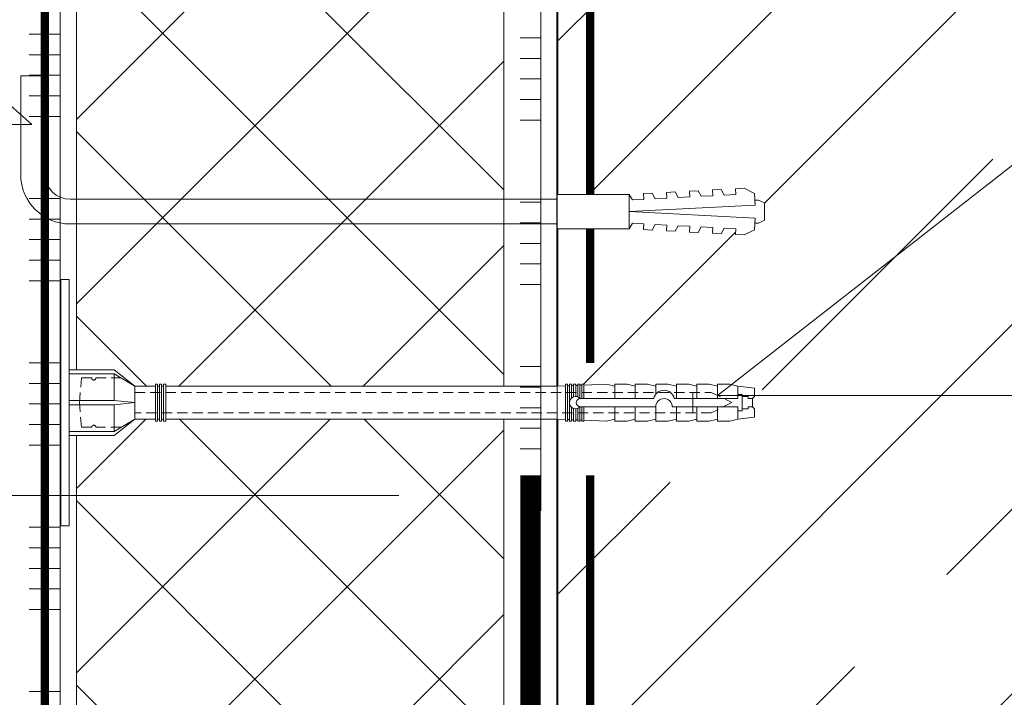
# Model space of a CAD drawing. Units: millimetres. Extents: x 18706 to 84539, y -64623 to -31585.
# Drawn here: x 25779 to 26019, y -49233 to -49068 of the extents above; entities that cross this region are included whole.
import ezdxf
from ezdxf import colors
from ezdxf.entities.mleader import LeaderData, LeaderLine
from ezdxf.math import Vec2, Vec3

# ---------------------------------------------------------------- set-up
doc = ezdxf.new("R2010")
doc.units = ezdxf.units.MM
for name, pattern in [('ACAD_ISO03W100', [30, 12, -18]), ('HIDDEN', [0.375, 0.25, -0.125]), ('Штриховая', [6, 2, -2, 2]), ('штриховая 50', [1, 0.5, -0.5])]:
    doc.linetypes.add(name, pattern=pattern)
doc.layers.get('0').update_dxf_attribs({"lineweight": 30})
doc.layers.get('DEFPOINTS').update_dxf_attribs({"color": 251, "lineweight": 0})
doc.layers.add('TN-АННОТАЦИИ @ 10', color=7, linetype='Continuous', lineweight=20, true_color=0x000000)
for name, color, linetype, lineweight in [('TN-БЕТОН', 251, 'Continuous', 40), ('TN-ГИДРОИЗОЛЯЦИЯ БИТУМАЯ нижняя', 173, 'Continuous', 9), ('TN-ГРУНТОВКА', 6, 'Continuous', 15), ('TN-КЛЕЙ', 1, 'Continuous', 15), ('TN-РАЗМЕРЫ', 184, 'Continuous', 15), ('TN-РАЗМЕРЫ @ 10', 184, 'Continuous', 15), ('TN-УТЕПЛИТЕЛЬ XPS', 252, 'Continuous', 15), ('ТН_Крепеж', 7, 'Continuous', 15)]:
    doc.layers.add(name, color=color, linetype=linetype, lineweight=lineweight)
doc.layers.add('Стеклосетка', color=7, linetype='ACAD_ISO03W100')
doc.styles.add('TN-Текст', font='isocpeur.ttf')
doc.styles.add('TN-Текст-Аннотативный', font='isocpeur.ttf')
doc.dimstyles.new('ПТС-Размеры-Аннотативный$0', dxfattribs={"dimtxt": 2.5, "dimasz": 1.5, "dimexe": 0.7, "dimexo": 1, "dimgap": 0.8, "dimtad": 1, "dimdec": 0, "dimzin": 0, "dimdsep": 46, "dimtxsty": 'TN-Текст-Аннотативный', "dimblk": 'ARCHTICK', "dimcen": 2, "dimdle": 0.7, "dimadec": 0, "dimazin": 0, "dimtfac": 1, "dimtdec": 0, "dimtmove": 1, "dimatfit": 3, "dimfxl": 0.7, "dimtfill": 1, "dimtolj": 1, "dimtzin": 0, "dimlwd": -1, "dimlwe": -1, "dimarcsym": 0})

# ---------------------------------------------------------------- blocks, each defined once
blk = doc.blocks.new('Фасадный держатель_низ')
at = {"layer": 'ТН_Крепеж', "ltscale": 100}
for points in [[(-17.600000000004, -1.600000000002183), (-17.600000000004, -0.4000000000014552), (-11.20000000000255, -0.4000000000014552, -1), (-9.600000000002183, -0.4000000000014552), (-2.247213595499943, -0.4000000000050932, 0.9999999999982209), (-2.247213595498124, 0.3999999999978172), (-9.40000000000191, 0.3999999999941792, 0.8104418365837393), (-11.40000000000191, 0.3999999999978172), (-17.600000000004, 0.3999999999978172), (-17.600000000004, 1.599999999998545), (-19.20000000000437, 1.399999999997817), (-19.20000000000437, 0.5999999999985448), (-19.00000000000455, 0.3999999999978172), (-19.00000000000455, -0.4000000000014552), (-19.20000000000437, -0.6000000000021828), (-19.20000000000437, -1.400000000001455), (-17.600000000004, -1.600000000002183)], [(-2.247213595500853, -0.4000000000087311, 2.618033988731078), (-2.247213595501307, 0.4000000000014552, 2.23606797751488)]]:
    blk.add_lwpolyline(points, format="xyb", dxfattribs=at)
for points in [[(-15.60000000000355, 0.3999999999978172), (-15.60000000000355, 1.799999999995634), (-16.80000000000382, 1.799999999995634), (-17.600000000004, 1.599999999998545)], [(-13.60000000000309, 0.3999999999978172), (-13.60000000000309, 1.799999999995634), (-14.80000000000337, 1.799999999995634), (-15.60000000000355, 1.599999999998545)], [(-11.60000000000264, 0.3999999999978172), (-11.60000000000264, 1.799999999995634), (-12.80000000000291, 1.799999999995634), (-13.60000000000309, 1.599999999998545)], [(-9.600000000002638, 0.8245345387986163), (-9.600000000002638, 1.799999999995634), (-10.80000000000291, 1.799999999995634), (-11.60000000000309, 1.599999999998545)], [(-7.600000000001728, 0.3999999999941792), (-7.600000000001728, 1.799999999991996), (-8.800000000002001, 1.799999999991996), (-9.600000000002183, 1.599999999994907)], [(-5.600000000001273, 0.3999999999978172), (-5.600000000001273, 1.799999999995634), (-6.800000000001546, 1.799999999995634), (-7.600000000001728, 1.599999999998545)], [(-2.600000000000364, 1.708333333328483), (-4.800000000001091, 1.799999999995634), (-5.600000000001273, 1.599999999998545)], [(-2.400000000000546, 0.3999999999978172), (-2.400000000000546, 1.799999999995634), (-2.600000000000364, 1.799999999995634), (-2.600000000000364, 0.3999999999978172)], [(-2.199999999999818, 1.691666666662059), (-2.400000000000546, 1.69999999999709)], [(-2, 0.5656854249500611), (-2, 1.799999999995634), (-2.199999999999818, 1.799999999995634), (-2.199999999999818, 0.4472135955002159)], [(-1.800000000000182, 1.674999999995634), (-2.000000000000455, 1.683333333330665)], [(-1.600000000000364, 0.5656854249500611), (-1.600000000000364, 1.799999999995634), (-1.800000000000182, 1.799999999995634), (-1.800000000000182, 0.5999999999985448)], [(-1.400000000000546, 1.658333333332848), (-1.600000000000364, 1.666666666664241)], [(-1.399999999999636, -0.4472135955074918), (-1.399999999999636, -1.80000000000291), (-1.199999999999818, -1.80000000000291), (-1.199999999999818, 1.799999999995634), (-1.399999999999636, 1.799999999995634), (-1.399999999999636, 0.4472135955002159)], [(-1, 1.641666666662786), (-1.200000000000273, 1.649999999997817)], [(-0.8000000000001819, -1.633333333338669), (0, -1.600000000002183), (0, 1.599999999998545), (-0.8000000000001819, 1.633333333331393)], [(-18.00000000000409, 0.5999999999985448), (-18.600000000004, 0.5999999999985448), (-18.600000000004, 0.3999999999978172), (-19.00000000000455, 0.3999999999978172)], [(-17.600000000004, 0.7999999999956344), (-18.00000000000409, 0.7999999999956344), (-18.00000000000455, -0.8000000000029104), (-17.600000000004, -0.8000000000029104)], [(-18.00000000000455, -0.6000000000021828), (-18.600000000004, -0.6000000000021828), (-18.600000000004, -0.4000000000014552), (-19.00000000000455, -0.4000000000014552)], [(-15.60000000000355, -0.3999999999978172), (-15.60000000000355, -1.799999999995634), (-16.80000000000382, -1.799999999995634), (-17.600000000004, -1.599999999998545)], [(-13.60000000000309, -0.3999999999978172), (-13.60000000000309, -1.799999999995634), (-14.80000000000337, -1.799999999995634), (-15.60000000000355, -1.599999999998545)], [(-11.60000000000264, -0.3999999999978172), (-11.60000000000264, -1.799999999995634), (-12.80000000000291, -1.799999999995634), (-13.60000000000309, -1.599999999998545)], [(-9.600000000002638, -0.3999999999978172), (-9.600000000002638, -1.799999999995634), (-10.80000000000291, -1.799999999995634), (-11.60000000000309, -1.599999999998545)], [(-7.600000000001728, -0.3999999999941792), (-7.600000000001728, -1.799999999991996), (-8.800000000002001, -1.799999999991996), (-9.600000000002183, -1.599999999994907)], [(-5.600000000001273, -0.3999999999978172), (-5.600000000001273, -1.799999999995634), (-6.800000000001546, -1.799999999995634), (-7.600000000001728, -1.599999999998545)], [(-2.600000000000364, -0.4000000000050932), (-2.600000000000364, -1.80000000000291), (-2.400000000000546, -1.80000000000291), (-2.400000000000546, -0.4000000000050932)], [(-2.199999999999818, -0.4472135955074918), (-2.199999999999818, -1.80000000000291), (-2, -1.80000000000291), (-2, -0.5656854249573371)], [(-1.800000000000182, -0.6000000000058208), (-1.800000000000182, -1.80000000000291), (-1.600000000000364, -1.80000000000291), (-1.600000000000364, -0.5656854249573371)], [(-2.600000000000364, -1.708333333335759), (-4.800000000001091, -1.80000000000291), (-5.600000000001273, -1.600000000005821)], [(-2.199999999999818, -1.691666666669335), (-2.400000000000546, -1.700000000004366)], [(-1.800000000000182, -1.67500000000291), (-2.000000000000455, -1.683333333337941)], [(-1.399999999999636, -1.658333333336486), (-1.600000000000364, -1.666666666671517)], [(-1, -1.641666666670062), (-1.200000000000273, -1.650000000005093)]]:
    blk.add_lwpolyline(points, dxfattribs=at)
at = {"layer": 'ТН_Крепеж', "linetype": 'HIDDEN', "ltscale": 10}
blk.add_lwpolyline([(-13.19999999999982, 0.999999999996362), (-13.19999999999982, -1.000000000003638)], dxfattribs=at)
at = {"layer": 'ТН_Крепеж', "ltscale": 100}
blk.add_lwpolyline([(-0.8000000000001819, 1.799999999995634), (-1, 1.799999999995634), (-1, -1.80000000000291), (-0.8000000000001819, -1.80000000000291)], close=True, dxfattribs=at)
blk = doc.blocks.new('Фасадный держатель_верх')
at = {"layer": 'ТН_Крепеж', "ltscale": 100}
for points in [[(9.400000000002365, 12.00000000000364), (10.20000000000255, 12.00000000000364), (10.20000000000255, -12.00000000000364), (9.400000000002365, -12.00000000000364)], [(0.2000000000002728, 1.799999999999272), (0, 1.799999999999272), (0, -1.799999999999272), (0.2000000000002728, -1.799999999999272)], [(0.6000000000003638, 1.799999999999272), (0.4000000000005457, 1.799999999999272), (0.4000000000005457, -1.799999999999272), (0.6000000000003638, -1.799999999999272)], [(1.000000000000455, 1.799999999999272), (0.8000000000001819, 1.799999999999272), (0.8000000000001819, -1.799999999999272), (1.000000000000455, -1.799999999999272)]]:
    blk.add_lwpolyline(points, close=True, dxfattribs=at)
for points in [[(9.400000000002365, 3.200000000000728), (5.000000000001364, 3.200000000000728), (3.000000000000909, 1.600000000002183), (3.000000000000909, -1.599999999998545), (5.000000000001364, -3.200000000000728), (9.400000000002365, -3.200000000000728)], [(9.400000000002365, 2.799999999999272), (5.000000000001364, 2.799999999999272), (3.000000000000909, 1.600000000002183)], [(5.000000000001364, 2.799999999999272), (5.000000000001364, 0.2000000000007276)], [(0.4000000000005457, 1.600000000002183), (0.2000000000002728, 1.600000000002183)], [(0.8000000000001819, 1.600000000002183), (0.6000000000003638, 1.600000000002183)], [(3.000000000000909, 1.600000000002183), (1.000000000000455, 1.600000000002183)], [(9.400000000002365, -0.2000000000007276), (5.000000000001364, -0.2000000000007276), (3.000000000000909, 3.637978807091713e-12), (5.000000000001364, 0.2000000000007276), (9.400000000002365, 0.1999999999970896)], [(5.000000000001364, -0.2000000000007276), (5.000000000001364, -2.799999999999272)], [(0.4000000000005457, -1.599999999998545), (0.2000000000002728, -1.599999999998545)], [(0.8000000000001819, -1.599999999998545), (0.6000000000003638, -1.599999999998545)], [(3.000000000000909, -1.599999999998545), (1.000000000000455, -1.599999999998545)], [(9.400000000002365, -2.799999999999272), (5.000000000001364, -2.799999999999272), (3.000000000000909, -1.599999999998545)]]:
    blk.add_lwpolyline(points, dxfattribs=at)
blk = doc.blocks.new('*U140')
at = {"color": 1, "lineweight": 0}
blk.add_wipeout([(2.0000000000018163, -29.00000000002356), (1.3758686672107048e-12, -29.00000000002356), (1.3785628901688298e-12, -7.000000000016286), (-11.000000000001108, -7.000000000016286), (-16.000000000004533, -3.000000000019952), (-21.000000000003403, -3.000000000019952), (-21.000000000003403, -3.500000000012676), (-21.500000000004093, -3.500000000012676), (-21.500000000004093, -3.000000000019952), (-22.000000000003638, -3.000000000019952), (-22.000000000003638, -3.500000000012676), (-22.500000000003162, -3.500000000012676), (-22.500000000003162, -3.000000000019952), (-23.00000000000386, -3.000000000019952), (-23.00000000000386, -3.500000000012676), (-23.500000000004547, -3.500000000012676), (-23.500000000004547, -3.000000000014495), (-118.78852806556523, -3.000000000012193), (-120.78852806582762, -3.0833333333552275), (-120.78852806582762, -3.5000000000158593), (-121.28852806582714, -3.5000000000158593), (-121.28852806582714, -3.1041666666837386), (-121.7885280658267, -3.1250000000212594), (-121.7885280658267, -3.5000000000158593), (-122.28852806582624, -3.5000000000158593), (-122.28850249053487, -3.1464471404064227), (-122.78852806582807, -3.1666666666873766), (-122.78852806582807, -3.5000000000158593), (-123.2885280658276, -3.5000000000158593), (-123.2885280658276, -3.1875000000158593), (-123.78852806582715, -3.2083333333533517), (-123.78852806582715, -3.5000000000158593), (-124.2885280658267, -3.5000000000158593), (-124.2885280658267, -3.2291666666818912), (-124.78852806582854, -3.2500000000194973), (-124.78852806582854, -3.5000000000158593), (-125.28852806582805, -3.5000000000158593), (-125.28852806582805, -3.2708333333480084), (-130.7885280658299, -3.5000000000158593), (-132.78852806583035, -3.0000000000231353), (-132.78852806583035, -3.5000000000158593), (-135.78852806583103, -3.5000000000158593), (-137.78852806583146, -3.0000000000231353), (-137.78852806583146, -3.5000000000067644), (-140.78852806583217, -3.5000000000067644), (-142.78852806583376, -3.0000000000137277), (-142.78852806583376, -3.5000000000158593), (-145.7885280658344, -3.5000000000158593), (-147.78852806583373, -3.000000000023391), (-147.78852806583373, -3.5000000000158593), (-150.7885280658344, -3.5000000000158593), (-152.78852806583487, -3.0000000000231353), (-152.78852806583487, -3.5000000000158593), (-155.78852806583555, -3.5000000000158593), (-157.788528065836, -3.0000000000231353), (-157.788528065836, -3.5000000000158593), (-160.7885280658367, -3.5000000000158593), (-162.78852806583717, -3.0000000000231353), (-166.78852806583808, -2.5000000000213163), (-166.78852806583808, -0.5000000000231068), (-166.2885280658385, -2.1316282072803006e-11), (-166.2885280658385, 1.9999999999768932), (-166.78852806583808, 2.499999999978712), (-166.78852806583808, 4.499999999976893), (-162.78852806583717, 4.999999999978712), (-160.7885280658367, 5.49999999996237), (-157.788528065836, 5.49999999996237), (-157.788528065836, 4.999999999969617), (-155.78852806583555, 5.49999999996237), (-152.78852806583487, 5.49999999996237), (-152.78852806583487, 4.999999999969617), (-150.7885280658344, 5.49999999996237), (-147.78852806583373, 5.49999999996237), (-147.7885280658349, 4.999999999969617), (-145.7885280658344, 5.49999999996237), (-142.78852806583376, 5.49999999996237), (-142.78852806583376, 4.999999999960238), (-140.78852806583217, 5.499999999953246), (-137.78852806583146, 5.499999999953246), (-137.78852806583146, 4.999999999969617), (-135.78852806583103, 5.49999999996237), (-132.78852806583035, 5.49999999996237), (-132.78852806583035, 4.9999999999878355), (-130.7885280658299, 5.499999999980503), (-125.28852806582805, 5.270833333312652), (-125.28852806582806, 5.499999999980503), (-124.78852806582854, 5.499999999980503), (-124.78852806582854, 5.249999999984141), (-124.2885280658267, 5.229166666646563), (-124.2885280658267, 5.499999999980503), (-123.78852806582715, 5.499999999980503), (-123.78852806582715, 5.208333333318052), (-123.2885280658276, 5.187499999980503), (-123.2885280658276, 5.499999999980503), (-122.78852806582807, 5.499999999980503), (-122.78852806582807, 5.166666666652048), (-122.28852806582624, 5.145833333314442), (-122.28852806582624, 5.499999999980503), (-121.7885280658267, 5.499999999980503), (-121.78852806582783, 5.124999999985988), (-121.28852806582714, 5.1041666666484105), (-121.28852806582714, 5.499999999980503), (-120.78852806582762, 5.499999999980503), (-120.78852806582762, 5.083333333319928), (-118.78852806582717, 4.9999999999878355), (-23.500000000004547, 4.999999999985533), (-23.500000000004547, 5.499999999983714), (-23.00000000000386, 5.499999999983714), (-23.00000000000386, 4.999999999981867), (-22.500000000003162, 4.999999999981867), (-22.500000000003162, 5.499999999983714), (-22.000000000003638, 5.499999999983714), (-22.000000000003638, 4.999999999981867), (-21.500000000004093, 4.999999999981867), (-21.500000000004093, 5.499999999983714), (-21.000000000003403, 5.499999999983714), (-21.000000000003403, 4.999999999981867), (-16.0000000000107, 4.999999999981867), (-11.000000000001107, 8.999999999987352), (1.380522325047466e-12, 8.999999999987352), (1.383216548005591e-12, 30.9999999999946), (2.000000000001824, 30.9999999999946)], dxfattribs=at)
at = {"color": 7, "linetype": 'HIDDEN', "ltscale": 10}
blk.add_lwpolyline([(-2.500000000004547, 0.9999999999854484), (-3.000000000004548, -5.000000000014552), (-5.500000000004548, -5.000000000014551, 1), (-6.500000000004548, -5.000000000014551), (-12.62500000000455, -5.00000000001455), (-16.00000000000455, -3.00000000001455), (-16.00000000000455, -1.50000000001455), (-156.2885280658344, -1.500000000012254), (-161.2885280658344, 0.9999999999877472), (-156.2885280658344, 3.499999999987747), (-16.00000000000455, 3.49999999998545), (-16.00000000000455, 4.99999999998545), (-12.62500000000455, 6.99999999998545), (-6.500000000004547, 6.999999999985449, 1), (-5.500000000004547, 6.999999999985449), (-3.000000000004547, 6.999999999985448), (-2.500000000004547, 0.9999999999854484)], format="xyb", dxfattribs=at)
at = {"color": 7, "ltscale": 100}
for points in [[(-23.50000000000455, 4.999999999985451), (-118.7885280658272, 4.999999999987741)], [(-23.50000000000455, -3.000000000014549), (-118.7885280658272, -3.000000000012258)]]:
    blk.add_lwpolyline(points, dxfattribs=at)
at = {"color": 7, "xscale": -2.5, "yscale": 2.5, "zscale": 2.5, "rotation": 180}
for name, p in [('Фасадный держатель_верх', (-23.50000000000455, 0.999999999985451)), ('Фасадный держатель_низ', (-118.7885280658272, 0.9999999999731901))]:
    blk.add_blockref(name, p, dxfattribs=at)
blk = doc.blocks.new('*U161')
at = {"color": 1, "ltscale": 100}
for points in [[(10, 0), (10, 5.000000000000001)], [(15, 0), (15, 5)], [(20, 3.944304526105059e-31), (20, 5)], [(25, 3.944304526105059e-31), (25, 5)], [(30, 0), (30, 5)], [(50, 6.531449595452561e-16), (50, 5.000000000000002)], [(55, 6.531449595452561e-16), (55, 5.000000000000001)], [(60, 6.531449595452565e-16), (60, 5.000000000000001)], [(65, 6.531449595452565e-16), (65, 5.000000000000001)], [(70, 6.531449595452561e-16), (70, 5.000000000000001)], [(90, 1.306289919090512e-15), (90, 5.000000000000002)], [(95, 1.306289919090512e-15), (95, 5.000000000000001)], [(100, 1.306289919090513e-15), (100, 5.000000000000001)], [(105, 1.306289919090513e-15), (105, 5.000000000000001)], [(110, 1.306289919090512e-15), (110, 5.000000000000001)], [(130, 1.959434878635768e-15), (130, 5.000000000000003)], [(135, 1.959434878635768e-15), (135, 5.000000000000002)], [(140, 1.959434878635769e-15), (140, 5.000000000000002)], [(145, 1.959434878635769e-15), (145, 5.000000000000002)], [(150, 1.959434878635768e-15), (150, 5.000000000000002)], [(170, 2.612579838181024e-15), (170, 5.000000000000004)], [(175, 2.612579838181024e-15), (175, 5.000000000000003)], [(180, 2.612579838181025e-15), (180, 5.000000000000003)], [(185, 2.612579838181025e-15), (185, 5.000000000000003)], [(190, 2.612579838181024e-15), (190, 5.000000000000003)], [(210, 3.265724797726281e-15), (210, 5.000000000000004)], [(215, 3.265724797726281e-15), (215, 5.000000000000004)], [(220, 3.265724797726281e-15), (220, 5.000000000000004)], [(225, 3.265724797726281e-15), (225, 5.000000000000004)], [(230, 3.265724797726281e-15), (230, 5.000000000000004)], [(250, 3.918869757271537e-15), (250, 5.000000000000004)], [(255, 3.918869757271537e-15), (255, 5.000000000000004)], [(260, 3.918869757271537e-15), (260, 5.000000000000004)], [(265, 3.918869757271537e-15), (265, 5.000000000000004)], [(270, 3.918869757271537e-15), (270, 5.000000000000004)], [(290, 4.572014716816793e-15), (290, 5.000000000000005)], [(295, 4.572014716816793e-15), (295, 5.000000000000004)], [(300, 4.572014716816793e-15), (300, 5.000000000000004)], [(305, 4.572014716816793e-15), (305, 5.000000000000004)], [(310, 4.572014716816793e-15), (310, 5.000000000000004)], [(330, 5.225159676362049e-15), (330, 5.000000000000006)], [(335, 5.225159676362049e-15), (335, 5.000000000000005)], [(340, 5.225159676362049e-15), (340, 5.000000000000005)], [(345, 5.225159676362049e-15), (345, 5.000000000000005)], [(350, 5.225159676362049e-15), (350, 5.000000000000005)], [(365.1085899598887, 3.512427282179718e-15), (0, -2.449293598294707e-15)]]:
    blk.add_lwpolyline(points, dxfattribs=at)
blk = doc.blocks.new('*E139')
at = {"color": 7, "lineweight": 0}
blk.add_wipeout([(-48.0651588266287, -2.8000000000029104), (-48.999999999999545, -2.8000000000029104), (-50.39999999999827, -2.1000000000058243), (-50.39999999999918, 2.099999999991269), (-48.999999999999545, 2.8000000000029104), (-48.0651588266287, 2.8000000000029104), (-48.12808034949239, 1.5993858216388652), (-17.609980870576692, 0), (-48.12808034949239, -1.5993858216243062)], dxfattribs=at)
blk.add_wipeout([(-17.500000000000004, 4.19999999999709), (-18.272311013067338, 2.8385538207221614), (-21.068473710380204, 2.9850944982026775), (-20.995203371639946, 4.383175846858649), (-23.09232539462437, 4.493081354958129), (-23.86463640769171, 3.1316351756831864), (-26.66079910500457, 3.2781758531637024), (-26.587528766264313, 4.676257201819681), (-28.68465078924919, 4.786162709919154), (-29.456961802316528, 3.4247165306442113), (-32.2531244996303, 3.5712572081247345), (-32.179854160890045, 4.969338556780713), (-34.2769761838731, 5.079244064880179), (-35.04928719694226, 3.7177978856052505), (-37.845449894253306, 3.8643385630857665), (-37.77217955551305, 5.262419911741745), (-39.869301578497925, 5.372325419841218), (-40.64161259156708, 4.01087924056629), (-43.43777528887904, 4.1574199180467915), (-43.36450495013878, 5.555501266702777), (-45.46162697312366, 5.66540677480225), (-47.98153967201188, 4.395548518950818), (-48.12808034949239, 1.5993858216388546), (-17.609980870576695, 3.552713678800501e-15), (-48.12808034949239, -1.5993858216243098), (-47.98153967201188, -4.395548518936273), (-45.46162697312366, -5.66540677480225), (-43.36450495013878, -5.555501266688221), (-43.43777528887904, -4.157419918032243), (-40.64161259156708, -4.010879240551731), (-39.869301578497925, -5.372325419841218), (-37.77217955551305, -5.262419911727189), (-37.845449894253306, -3.864338563071211), (-35.04928719694226, -3.7177978855906986), (-34.2769761838731, -5.079244064880186), (-32.179854160890045, -4.969338556766157), (-32.2531244996303, -3.571257208110179), (-29.456961802316528, -3.4247165306296665), (-28.68465078924919, -4.786162709919154), (-26.587528766264313, -4.676257201805125), (-26.66079910500457, -3.278175853149154), (-23.86463640769171, -3.1316351756686345), (-23.09232539462437, -4.493081354958122), (-20.995203371639946, -4.383175846844093), (-21.068473710380204, -2.985094498188122), (-18.272311013067338, -2.8385538207076024), (-17.500000000000004, -4.199999999997086)], dxfattribs=at)
blk.add_wipeout([(0, -4.19999999999709), (0, 4.19999999999709), (-17.5, 4.19999999999709), (-17.5, -4.19999999999709)], dxfattribs=at)
blk = doc.blocks.new('_DotSmall')
at = {"color": 0, "linetype": 'ByBlock', "const_width": 0.5}
blk.add_lwpolyline([(-0.0625, 0, 1), (0.0625, 0, 1)], format="xyb", close=True, dxfattribs=at)
blk = doc.blocks.new('_ARCHTICK')
at = {"color": 0, "linetype": 'ByBlock', "ltscale": 10, "const_width": 0.15}
blk.add_lwpolyline([(-0.5, -0.5), (0.5, 0.5)], dxfattribs=at)
blk = doc.blocks.new('*D184')
at = {"layer": 'DEFPOINTS', "color": 0, "transparency": 16777216}
for p in [(25539.73225052897, -49183.80086557825), (25881.28525126578, -49183.80086557825), (25763.29487952406, -49507.64383729648)]:
    blk.add_point(p, dxfattribs=at)
at = {"layer": 'TN-РАЗМЕРЫ', "color": 0, "transparency": 16777216}
for p, q in [((25539.73225052897, -49514.64383729648), (25539.73225052897, -49176.80086557825)), ((25871.28525126578, -49183.80086557825), (25532.73225052897, -49183.80086557825)), ((25753.29487952406, -49507.64383729648), (25532.73225052897, -49507.64383729648))]:
    blk.add_line(p, q, dxfattribs=at)
at = {"layer": 'TN-РАЗМЕРЫ', "color": 0, "transparency": 16777216, "xscale": 15, "yscale": 15, "zscale": 15}
for p, rotation in [((25539.73225052897, -49183.80086557825), 90), ((25539.73225052897, -49507.64383729648), 270)]:
    blk.add_blockref('_ARCHTICK', p, dxfattribs=dict(at, rotation=rotation))
at = {"layer": 'TN-РАЗМЕРЫ', "color": 0, "transparency": 16777216, "insert": (25519.22278083198, -49345.72235143736), "char_height": 25, "attachment_point": 5, "rotation": 90, "style": 'TN-Текст-Аннотативный', "bg_fill": 3, "box_fill_scale": 1.1, "bg_fill_color": 256, "bg_fill_true_color": 13158600, "bg_fill_transparency": 0}
blk.add_mtext('\\A1;min 300', dxfattribs=at)

msp = doc.modelspace()

# ---------------------------------------------------------------- hatches: boundary and pattern name
at = {"layer": 'TN-БЕТОН', "lineweight": 13}
h = msp.add_hatch(dxfattribs=at)
h.set_pattern_fill('ANSI35', color=256, scale=10, angle=180)
h.set_pattern_definition([(225, (26206.64089244544, -49405.13341163562), (44.90128060534576, -44.90128060534578), []), (225, (26161.73959244545, -49405.13341163562), (44.90128060534576, -44.90128060534578), [79.375, -15.875, 0, -15.875])])
h.paths.add_polyline_path([(26206.64089244544, -48822.47273866165), (25909.82865394896, -48822.47273866165), (25909.82865394896, -49905.50530170993), (25901.82865394892, -49913.31771572425), (25901.82865394892, -50105.13341163562), (26206.64089244544, -50105.13341163562)])
at = {"layer": 'TN-УТЕПЛИТЕЛЬ XPS', "transparency": 33554559}
h = msp.add_hatch(dxfattribs=at)
h.set_pattern_fill('ANSI37', color=256, scale=10)
h.set_pattern_definition([(45, (-74316.07455349684, -34927.4561146841), (-22.45064030267288, 22.45064030267288), []), (135, (-74316.07455349684, -34927.4561146841), (-22.45064030267288, -22.45064030267288), [])])
h.paths.add_polyline_path([(25869.82865394894, -49698.85025054356), (25792.83837309884, -49698.85025054344), (25792.83837309884, -48816.26746901432), (25896.82865394896, -48816.26746901432), (25896.82865394896, -49236.5025153907), (25878.96378512336, -49251.53296249706), (25878.96365711238, -49657.79491055992), (25869.82865394895, -49666.92991372335)])

# ---------------------------------------------------------------- linework, layer by layer
at = {"color": 1, "lineweight": 15, "ltscale": 100}
for p, q in [((25788.83837309884, -49071.56170391924), (25781.33837309884, -49071.56170391924)), ((25788.83837309884, -49076.56170391924), (25781.33837309884, -49076.56170391924)), ((25788.83837309884, -49081.56170391924), (25781.33837309884, -49081.56170391924)), ((25788.83837309884, -49086.56170391924), (25781.33837309884, -49086.56170391924)), ((25788.83837309884, -49091.56170391924), (25781.33837309884, -49091.56170391924)), ((25788.83837309884, -49111.56170391924), (25781.33837309884, -49111.56170391924)), ((25788.83837309884, -49116.56170391924), (25781.33837309884, -49116.56170391924)), ((25788.83837309884, -49121.56170391924), (25781.33837309884, -49121.56170391924)), ((25788.83837309884, -49126.56170391924), (25781.33837309884, -49126.56170391924)), ((25788.83837309884, -49196.56170391924), (25781.33837309884, -49196.56170391924)), ((25788.83837309884, -49201.56170391924), (25781.33837309884, -49201.56170391924)), ((25788.83837309884, -49206.56170391924), (25781.33837309884, -49206.56170391924)), ((25788.83837309884, -49211.56170391924), (25781.33837309884, -49211.56170391924)), ((25788.83837309884, -49231.56170391924), (25781.33837309884, -49231.56170391924))]:
    msp.add_line(p, q, dxfattribs=at)
at = {"layer": 'TN-БЕТОН'}
msp.add_lwpolyline([(26206.64089244544, -48822.47273866165), (25909.82865394896, -48822.47273866165), (25909.82865394896, -49905.50530170993), (25901.82865394892, -49913.31771572425), (25901.82865394892, -50105.13341163562), (26206.64089244544, -50105.13341163562)], close=True, dxfattribs=at)
at = {"layer": 'TN-ГИДРОИЗОЛЯЦИЯ БИТУМАЯ нижняя', "linetype": 'штриховая 50', "ltscale": 8}
msp.add_lwpolyline([(25903.32865394907, -49178.93092771489, 4.999999999999999, 4.999999999999999, 0), (25903.32865394894, -49242.53296249679, 4.999999999999999, 4.999999999999999, 0), (25894.32865394892, -49251.53296249679, 4.999999999999999, 4.999999999999999, 0), (25894.32865394891, -49614.35022394012, 4.999999999999999, 4.999999999999999, 0), (25885.32865394895, -49623.35022394012, 4.999999999999999, 4.999999999999999, 0), (25885.32865394895, -49660.62230187877, 4.999999999999999, 4.999999999999999, 0), (25876.32865394895, -49669.62230187877, 4.999999999999999, 4.999999999999999, 0), (25876.32865394895, -49771.42521529426, 4.999999999999999, 4.999999999999999, 0.2670717889399924), (25853.35272380958, -49782.34984226501, 4.999999999999999, 4.999999999999999, 0), (25782.10071486959, -49782.34984226501, 0, 0, 0)], format="xyseb", dxfattribs=at)
at = {"layer": 'TN-ГРУНТОВКА', "color": 5, "linetype": 'Штриховая', "ltscale": 0.5}
msp.add_lwpolyline([(25917.82887179745, -49151.55573103546, 2, 2, 0), (25917.82887179745, -48822.47273866166, 2, 2, 0)], format="xyseb", dxfattribs=at)
at = {"layer": 'TN-ГРУНТОВКА', "linetype": 'Штриховая', "ltscale": 0.5}
for points in [[(25917.82887179742, -49775.85022394016, 2, 2, 0), (25917.82887179745, -49178.93092771488, 2, 2, 0)], [(25917.82887179744, -49254.22535065249, 2, 2, 0), (25917.82887179745, -49178.93092771516, 2, 2, 0)]]:
    msp.add_lwpolyline(points, format="xyseb", dxfattribs=at)
at = {"layer": 'TN-УТЕПЛИТЕЛЬ XPS'}
msp.add_lwpolyline([(25869.82865394894, -49698.85025054356), (25792.83837309884, -49698.85025054344), (25792.83837309884, -48816.26746901432), (25896.82865394896, -48816.26746901432), (25896.82865394896, -49236.50251539071), (25896.82865394896, -49236.5025153907), (25878.96378512336, -49251.53296249706), (25878.96365711238, -49657.79491055992), (25869.82865394895, -49666.92991372335)], close=True, dxfattribs=at)
at = {"layer": 'Стеклосетка', "linetype": 'Штриховая', "const_width": 2}
msp.add_lwpolyline([(25785.08837107483, -48824.2393749613), (25785.08855839114, -49441.56170391924)], dxfattribs=at)
at = {"layer": 'ТН_Крепеж', "ltscale": 100}
msp.add_lwpolyline([(25909.82865394896, -49111.74919565122), (25791.24748748765, -49111.74919565122, -0.4124529631031857), (25785.2482411705, -49105.73454202877), (25785.2482411705, -49081.73378839326), (25779.2482411705, -49081.73378839326), (25779.2482411705, -49105.73433009895, 0.4135668437491346), (25791.24715766127, -49117.74486328112), (25909.82865394896, -49117.74486328112)], format="xyb", dxfattribs=at)

# ---------------------------------------------------------------- leaders
at = {"layer": 'TN-АННОТАЦИИ @ 10'}
ml = msp.add_multileader_mtext('Standard', dxfattribs=at)
ml.set_content('Анкер для крепления \\Pкерамогранита', color=256, style='TN-Текст')
ml.set_leader_properties(color=256, linetype='ByLayer', lineweight=-1)
ml.set_arrow_properties(name='DOTSMALL')
ml.build(insert=Vec2(0, 0))
ml.multileader.update_dxf_attribs({"text_left_attachment_type": 6, "text_right_attachment_type": 6, "dogleg_length": 100, "arrow_head_size": 50, "scale": 10})
ctx = ml.context
ctx.base_point, ctx.scale, ctx.char_height, ctx.arrow_head_size, ctx.landing_gap_size, ctx.plane_origin, ctx.plane_x_axis, ctx.plane_y_axis = Vec3(25281.12250455482, -48996.33879231315), 10, 25, 50, 0, Vec3(26914.46434276519, -48294.81140870234), Vec3(1, 6.123233995736766e-17), Vec3(-6.123233995736766e-17, 1)
ctx.left_attachment, ctx.right_attachment, ctx.text_align_type = 6, 6, 1
notes = []
notes.append((ctx, [(1, (1, 1, 0), (25616.80182364928, -48996.33879231315), (-1, -6.123233995736766e-17), 8.179319094457314, [(3, [(25782.21915827942, -48862.51616539876), (25616.80182364929, -48862.51616539876), (25616.80182364928, -48946.25952414749), (25781.93243171147, -49093.57397149772), (25616.80182364928, -49093.57397149772), (25616.80182364928, -48946.25952414749)], 0, [])])]))
ctx.mtext.insert, ctx.mtext.text_direction, ctx.mtext.rotation, ctx.mtext.alignment, ctx.mtext.line_spacing_style, ctx.mtext.flow_direction = Vec3(25444.87250455482, -48963.83879231315), Vec3(1, 6.123233995736766e-17), 6.123233995736766e-17, 2, 2, 5
for ctx, leaders in notes:
    for number, flags, end, landing, length, lines in leaders:
        leader = LeaderData()
        leader.index, (leader.has_last_leader_line, leader.has_dogleg_vector, leader.attachment_direction) = number, flags
        leader.last_leader_point, leader.dogleg_vector, leader.dogleg_length = Vec3(end), Vec3(landing), length
        for number, points, colour, breaks in lines:
            line = LeaderLine()
            line.index, line.vertices, line.color, line.breaks = number, Vec3.list(points), colors.encode_raw_color(colour), breaks
            leader.lines.append(line)
        ctx.leaders.append(leader)

# ---------------------------------------------------------------- next in the draw order: block references
at = {"layer": 'ТН_Крепеж', "ltscale": 100, "xscale": -1, "yscale": -1, "zscale": 0.5}
msp.add_blockref('*E139', (25909.82865394896, -49114.74486328112), dxfattribs=at)
at = {"layer": 'ТН_Крепеж', "ltscale": 100, "rotation": 180}
msp.add_blockref('*U140', (25791.02521688919, -49160.23437503767), dxfattribs=at)

# ---------------------------------------------------------------- next in the draw order: linework, layer by layer
at = {"color": 1, "lineweight": 15, "ltscale": 100}
for p, q in [((25788.83837309884, -49441.56170391924), (25788.83837309884, -48824.29965078505)), ((25788.83837309884, -49131.56170391924), (25781.33837309884, -49131.56170391924)), ((25788.83837309884, -49151.56170391924), (25781.33837309884, -49151.56170391924)), ((25788.83837309884, -49156.56170391924), (25781.33837309884, -49156.56170391924)), ((25788.83837309884, -49161.56170391924), (25781.33837309884, -49161.56170391924)), ((25788.83837309884, -49166.56170391924), (25781.33837309884, -49166.56170391924)), ((25788.83837309884, -49171.56170391924), (25781.33837309884, -49171.56170391924)), ((25788.83837309884, -49191.56170391924), (25781.33837309884, -49191.56170391924))]:
    msp.add_line(p, q, dxfattribs=at)
at = {"layer": 'ТН_Крепеж', "ltscale": 100}
for p, q in [((25909.82865394896, -49110.54486328112), (25909.82865394896, -49118.94486328112)), ((25927.32865394896, -49110.54486328112), (25909.82865394896, -49110.54486328112)), ((25909.82865394896, -49110.54486328112), (25909.82865394896, -49110.54486328112)), ((25927.32865394896, -49118.94486328112), (25927.32865394896, -49110.54486328112)), ((25928.10096496202, -49111.90630946041), (25927.32865394896, -49110.54486328112)), ((25927.32865394896, -49110.54486328112), (25927.32865394896, -49118.94486328112)), ((25932.92097934359, -49110.25178192616), (25930.8238573206, -49110.36168743428)), ((25930.8238573206, -49110.36168743428), (25930.89712765935, -49111.75976878293)), ((25933.69329035666, -49111.61322810545), (25932.92097934359, -49110.25178192616)), ((25938.51330473821, -49109.9587005712), (25936.41618271523, -49110.06860607932)), ((25936.41618271523, -49110.06860607932), (25936.48945305398, -49111.46668742797)), ((25939.28561575129, -49111.32014675049), (25938.51330473821, -49109.9587005712)), ((25942.0817784486, -49111.17360607301), (25939.28561575129, -49111.32014675049)), ((25944.10563013284, -49109.66561921624), (25942.00850810985, -49109.77552472435)), ((25942.00850810985, -49109.77552472435), (25942.0817784486, -49111.17360607301)), ((25944.87794114591, -49111.02706539553), (25944.10563013284, -49109.66561921624)), ((25947.67410384322, -49110.88052471805), (25944.87794114591, -49111.02706539553)), ((25949.69795552746, -49109.37253786128), (25947.60083350448, -49109.48244336939)), ((25947.60083350448, -49109.48244336939), (25947.67410384322, -49110.88052471805)), ((25950.47026654053, -49110.73398404057), (25949.69795552746, -49109.37253786128)), ((25953.26642923785, -49110.58744336309), (25950.47026654053, -49110.73398404057)), ((25955.29028092208, -49109.07945650632), (25953.1931588991, -49109.18936201443)), ((25953.1931588991, -49109.18936201443), (25953.26642923785, -49110.58744336309)), ((25957.81019362097, -49110.34931476218), (25955.29028092208, -49109.07945650632)), ((25957.95673429845, -49113.1454774595), (25957.81019362097, -49110.34931476218)), ((25927.43863481954, -49114.74486328112), (25957.95673429845, -49113.1454774595)), ((25927.43863481954, -49114.74486328112), (25957.95673429845, -49113.1454774595)), ((25930.89712765935, -49111.75976878293), (25928.10096496202, -49111.90630946041)), ((25936.48945305398, -49111.46668742797), (25933.69329035666, -49111.61322810545)), ((25957.89381277558, -49111.94486328112), (25958.82865394896, -49111.94486328112)), ((25957.95673429845, -49113.1454774595), (25957.89381277558, -49111.94486328112)), ((25958.82865394896, -49111.94486328112), (25960.22865394896, -49112.64486328112)), ((25960.22865394896, -49112.64486328112), (25960.22865394896, -49116.84486328111)), ((25957.95673429845, -49116.34424910276), (25927.43863481954, -49114.74486328112)), ((25957.95673429845, -49116.34424910276), (25927.43863481954, -49114.74486328112)), ((25927.32865394896, -49118.94486328112), (25928.10096496202, -49117.58341710184)), ((25928.10096496202, -49117.58341710184), (25930.89712765935, -49117.72995777932)), ((25930.89712765935, -49117.72995777932), (25930.8238573206, -49119.12803912798)), ((25932.92097934359, -49119.23794463608), (25933.69329035666, -49117.8764984568)), ((25933.69329035666, -49117.8764984568), (25936.48945305398, -49118.02303913428)), ((25936.48945305398, -49118.02303913428), (25936.41618271523, -49119.42112048294)), ((25938.51330473821, -49119.53102599104), (25939.28561575129, -49118.16957981177)), ((25939.28561575129, -49118.16957981177), (25942.0817784486, -49118.31612048925)), ((25942.0817784486, -49118.31612048925), (25942.00850810985, -49119.7142018379)), ((25944.10563013284, -49119.824107346), (25944.87794114591, -49118.46266116673)), ((25944.87794114591, -49118.46266116673), (25947.67410384322, -49118.60920184421)), ((25957.81019362097, -49119.14041180007), (25957.95673429845, -49116.34424910276)), ((25957.89381277558, -49117.54486328112), (25957.95673429845, -49116.34424910276)), ((25958.82865394896, -49117.54486328112), (25957.89381277558, -49117.54486328112)), ((25960.22865394896, -49116.84486328111), (25958.82865394896, -49117.54486328112)), ((25909.82865394896, -49118.94486328112), (25927.32865394896, -49118.94486328112)), ((25930.8238573206, -49119.12803912798), (25932.92097934359, -49119.23794463608)), ((25936.41618271523, -49119.42112048294), (25938.51330473821, -49119.53102599104)), ((25942.00850810985, -49119.7142018379), (25944.10563013284, -49119.824107346)), ((25947.67410384322, -49118.60920184421), (25947.60083350448, -49120.00728319286)), ((25947.60083350448, -49120.00728319286), (25949.69795552746, -49120.11718870096)), ((25949.69795552746, -49120.11718870096), (25950.47026654053, -49118.75574252169)), ((25950.47026654053, -49118.75574252169), (25953.26642923785, -49118.90228319917)), ((25953.26642923785, -49118.90228319917), (25953.1931588991, -49120.30036454782)), ((25953.1931588991, -49120.30036454782), (25955.29028092208, -49120.41027005592)), ((25955.29028092208, -49120.41027005592), (25957.81019362097, -49119.14041180007))]:
    msp.add_line(p, q, dxfattribs=at)

# ---------------------------------------------------------------- next in the draw order: block references
at = {"layer": 'TN-КЛЕЙ', "ltscale": 100, "xscale": -1, "rotation": 90}
msp.add_blockref('*U161', (25905.82865394896, -48822.47273866166), dxfattribs=at)

# ---------------------------------------------------------------- next in the draw order: leaders
at = {"layer": 'TN-АННОТАЦИИ @ 10'}
ml = msp.add_multileader_mtext('Standard', dxfattribs=at)
ml.set_content('Анкер с тарельчатым\\Pдюбелем', color=256, style='TN-Текст')
ml.set_leader_properties(color=256, linetype='ByLayer', lineweight=-1)
ml.set_arrow_properties(name='DOTSMALL')
ml.build(insert=Vec2(0, 0))
ml.multileader.update_dxf_attribs({"text_left_attachment_type": 6, "text_right_attachment_type": 6, "dogleg_length": 100, "arrow_head_size": 50, "scale": 10})
ctx = ml.context
ctx.base_point, ctx.scale, ctx.char_height, ctx.arrow_head_size, ctx.landing_gap_size, ctx.plane_origin, ctx.plane_x_axis, ctx.plane_y_axis = Vec3(26342.81655969706, -49030.48549519564), 10, 25, 50, 0, Vec3(24816.28183390132, -48315.82221273735), Vec3(1, -6.123233995736766e-17), Vec3(6.123233995736766e-17, 1)
ctx.left_attachment, ctx.right_attachment, ctx.text_align_type = 6, 6, 1
notes = []
notes.append((ctx, [(1, (1, 1, 0), (26334.63724060261, -49030.48549519564), (1, -6.123233995736766e-17), 8.179319094457314, [(3, [(25942.81374495503, -48944.60455645649), (26113.94435301721, -48944.60455645649), (26113.94435301723, -49030.48549519564), (25948.81374495504, -49159.48437503765), (26113.94435301723, -49159.48437503765), (26113.94435301723, -49030.48549519564)], 0, [])])]))
ctx.mtext.insert, ctx.mtext.text_direction, ctx.mtext.alignment, ctx.mtext.line_spacing_style, ctx.mtext.flow_direction = Vec3(26515.31655969705, -49000.48549519564), Vec3(1, -6.123233995736766e-17), 2, 2, 5
for ctx, leaders in notes:
    for number, flags, end, landing, length, lines in leaders:
        leader = LeaderData()
        leader.index, (leader.has_last_leader_line, leader.has_dogleg_vector, leader.attachment_direction) = number, flags
        leader.last_leader_point, leader.dogleg_vector, leader.dogleg_length = Vec3(end), Vec3(landing), length
        for number, points, colour, breaks in lines:
            line = LeaderLine()
            line.index, line.vertices, line.color, line.breaks = number, Vec3.list(points), colors.encode_raw_color(colour), breaks
            leader.lines.append(line)
        ctx.leaders.append(leader)

# ---------------------------------------------------------------- next in the draw order: dimensions: what is measured, and where the dimension line sits
at = {"layer": 'TN-РАЗМЕРЫ @ 10'}
dim = msp.add_linear_dim(base=(25539.73225052897, -49183.80086557825), p1=(25763.29487952405, -49507.64383729645), p2=(25881.28525126577, -49183.80086557823), angle=90, text='min 300', dimstyle='ПТС-Размеры-Аннотативный$0', override={"dimscale": 10, "dimtix": 0, "dimtofl": 1, "dimtmove": 1, "dimatfit": 3}, dxfattribs=at)
dim.commit()
dim.dimension.update_dxf_attribs({"geometry": '*D184', "text_midpoint": (25519.22278083198, -49345.72235143736)})

doc.saveas('drawing.dxf')
